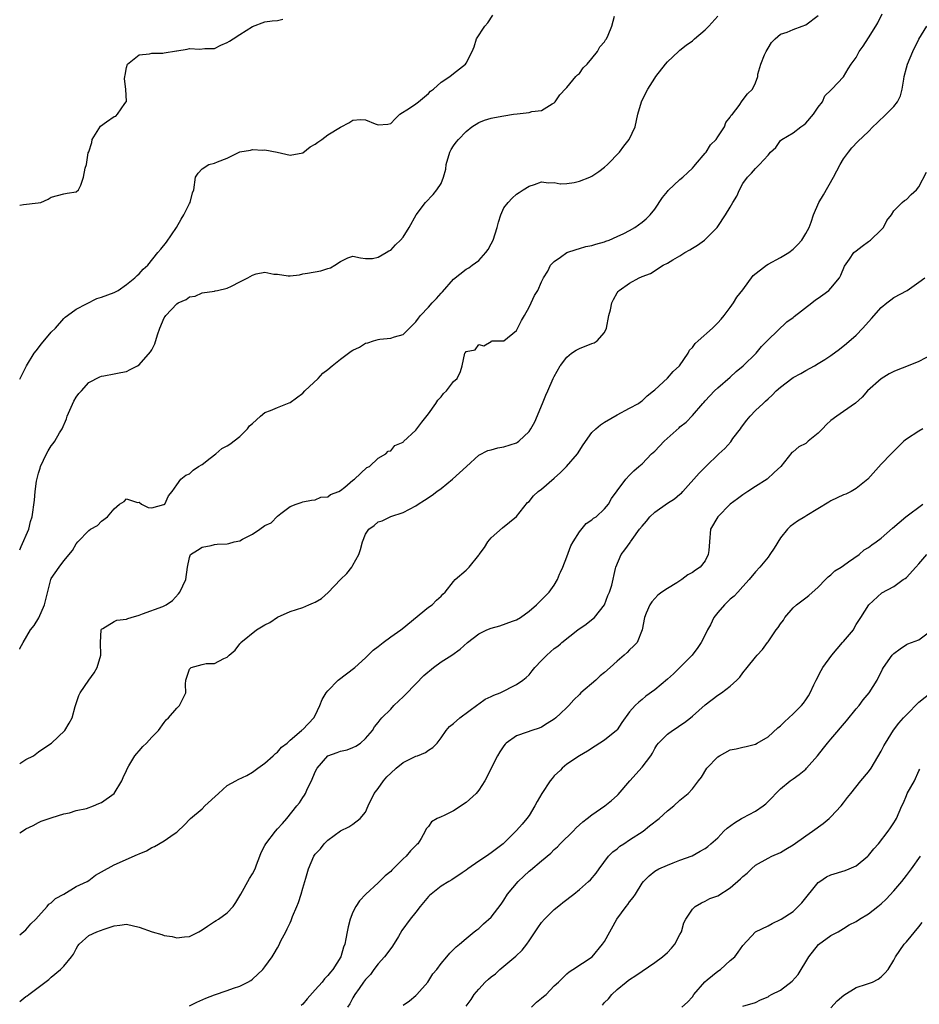
# Model space of a CAD drawing. Units: inches. Extents: x 2529000 to 2532000, y 1548000 to 1551000.
# Drawn here: x 2529000 to 2529143, y 1550257 to 1550414 of the extents above; entities that cross this region are included whole.
import ezdxf

# ---------------------------------------------------------------- set-up
doc = ezdxf.new("R2010")
doc.units = ezdxf.units.IN
doc.header["$MEASUREMENT"] = 0
doc.layers.add('LD25291548_2ft', color=135, linetype='Continuous')

msp = doc.modelspace()

# ---------------------------------------------------------------- linework, layer by layer
at = {"layer": 'LD25291548_2ft'}
for points, elevation in [([(2529000, 1550284.74), (2529000.43, 1550285), (2529001, 1550285.39), (2529002.13, 1550285.87), (2529003, 1550286.39), (2529003.44, 1550286.56), (2529004.69, 1550287), (2529005, 1550287.13), (2529005.17, 1550287.17), (2529007, 1550287.75), (2529007.91, 1550287.91), (2529009, 1550288.26), (2529010.62, 1550288.62), (2529011.74, 1550289), (2529012.59, 1550289.41), (2529013, 1550289.57), (2529015, 1550291), (2529016.26, 1550293), (2529016.48, 1550293.52), (2529017, 1550294.62), (2529017.14, 1550295), (2529017.38, 1550295.38), (2529018.31, 1550297), (2529018.63, 1550297.37), (2529019, 1550297.75), (2529019.56, 1550298.44), (2529020.14, 1550299), (2529021, 1550299.93), (2529022.05, 1550301), (2529023, 1550302.27), (2529023.3, 1550302.7), (2529023.66, 1550303), (2529025, 1550304.57), (2529025.43, 1550305), (2529025.95, 1550306.05), (2529026.43, 1550307), (2529026.35, 1550308.35), (2529026.4, 1550309), (2529027, 1550310.74), (2529027.25, 1550311), (2529029, 1550311.52), (2529029.66, 1550311.66), (2529031, 1550311.66), (2529032.44, 1550312.44), (2529033, 1550312.68), (2529033.29, 1550313), (2529034.24, 1550313.76), (2529035, 1550314.78), (2529035.11, 1550314.89), (2529035.17, 1550315), (2529037.67, 1550317), (2529039, 1550317.81), (2529039.8, 1550318.2), (2529041, 1550319.03), (2529043, 1550319.92), (2529045, 1550320.58), (2529045.98, 1550321), (2529046.71, 1550321.29), (2529047, 1550321.43), (2529047.98, 1550322.02), (2529049.07, 1550322.93), (2529051.01, 1550325), (2529052.01, 1550325.99), (2529052.8, 1550327), (2529053, 1550327.32), (2529053.92, 1550329), (2529054.21, 1550329.79), (2529054.5, 1550331), (2529055, 1550332.23), (2529055.53, 1550333), (2529056.37, 1550333.63), (2529057, 1550334.2), (2529057.64, 1550334.36), (2529059.02, 1550335.02), (2529061, 1550335.66), (2529063, 1550336.75), (2529063.35, 1550337), (2529064.39, 1550337.61), (2529065.58, 1550338.42), (2529066.32, 1550339), (2529067, 1550339.51), (2529068.82, 1550341), (2529071.05, 1550343), (2529073, 1550344.78), (2529074.47, 1550345.53), (2529075, 1550345.66), (2529076.05, 1550345.95), (2529077, 1550346.09), (2529079, 1550346.76), (2529079.16, 1550346.84), (2529079.39, 1550347), (2529081, 1550348.58), (2529081.28, 1550349), (2529081.9, 1550350.1), (2529083.14, 1550353), (2529083.67, 1550354.33), (2529084.01, 1550355), (2529084.85, 1550357), (2529085, 1550357.32), (2529085.96, 1550359), (2529085.98, 1550359.03), (2529087, 1550360.4), (2529087.75, 1550361), (2529088.5, 1550361.5), (2529089, 1550361.78), (2529091, 1550362.53), (2529091.33, 1550362.67), (2529091.85, 1550363), (2529093, 1550364.32), (2529093.32, 1550365), (2529093.7, 1550367), (2529093.93, 1550367.93), (2529094.15, 1550369), (2529094.43, 1550369.57), (2529095, 1550370.59), (2529095.17, 1550370.83), (2529095.33, 1550371), (2529097, 1550372.14), (2529098.49, 1550373), (2529098.86, 1550373.14), (2529099, 1550373.21), (2529100.3, 1550373.7), (2529102.32, 1550375), (2529103, 1550375.35), (2529103.88, 1550375.88), (2529105, 1550376.51), (2529105.79, 1550377), (2529106.58, 1550377.42), (2529107, 1550377.72), (2529107.79, 1550378.21), (2529108.9, 1550379), (2529110.89, 1550381), (2529111, 1550381.15), (2529112.24, 1550383), (2529113, 1550384.23), (2529113.43, 1550385), (2529114.04, 1550385.96), (2529114.48, 1550387), (2529115, 1550388.01), (2529115.73, 1550389), (2529116.37, 1550389.63), (2529117, 1550390.4), (2529117.63, 1550391), (2529119, 1550392.51), (2529119.39, 1550393), (2529120.26, 1550393.74), (2529121, 1550394.81), (2529121.19, 1550395), (2529123, 1550396.07), (2529124.21, 1550397), (2529124.7, 1550397.3), (2529125, 1550397.6), (2529126.25, 1550399), (2529127, 1550400.13), (2529127.67, 1550401), (2529128.05, 1550401.95), (2529129, 1550402.84), (2529129.07, 1550402.93), (2529129.16, 1550403), (2529131, 1550404.94), (2529131.77, 1550406.23), (2529132.21, 1550407), (2529133, 1550408.03), (2529133.52, 1550409), (2529134.14, 1550409.86), (2529135, 1550411.14), (2529136.17, 1550413), (2529136.45, 1550413.55), (2529137.16, 1550415)], 7496), ([(2529000, 1550356.89), (2529000.05, 1550357), (2529001, 1550358.78), (2529001.1, 1550359), (2529002.31, 1550361), (2529002.6, 1550361.4), (2529003.48, 1550362.52), (2529005, 1550364.34), (2529005.68, 1550365), (2529007, 1550366.5), (2529007.24, 1550366.76), (2529007.62, 1550367), (2529009, 1550368.03), (2529012.29, 1550369.71), (2529013, 1550369.91), (2529015, 1550370.64), (2529015.24, 1550370.76), (2529015.65, 1550371), (2529017, 1550371.91), (2529018.33, 1550373), (2529018.66, 1550373.34), (2529019, 1550373.65), (2529019.64, 1550374.36), (2529020.37, 1550375), (2529021.99, 1550377), (2529022.47, 1550377.53), (2529023.34, 1550378.66), (2529024.93, 1550381), (2529025.69, 1550382.31), (2529026.12, 1550383), (2529027, 1550384.82), (2529027.13, 1550385), (2529027.48, 1550386.52), (2529027.67, 1550387), (2529027.95, 1550389), (2529028.38, 1550389.62), (2529029, 1550390.32), (2529030.07, 1550391), (2529031, 1550391.25), (2529031.43, 1550391.43), (2529033, 1550392.03), (2529034.99, 1550393.01), (2529036.69, 1550393.31), (2529037, 1550393.38), (2529038.68, 1550393.32), (2529039, 1550393.34), (2529040.97, 1550393), (2529043, 1550392.52), (2529045, 1550392.88), (2529046.19, 1550393.81), (2529047, 1550394.25), (2529047.42, 1550394.58), (2529048.06, 1550395), (2529049, 1550395.72), (2529051, 1550396.96), (2529051.11, 1550397), (2529052.34, 1550397.66), (2529053, 1550398.08), (2529054.17, 1550398.17), (2529055, 1550398.12), (2529056.54, 1550397.46), (2529057, 1550397.3), (2529058.56, 1550397.44), (2529059, 1550397.53), (2529059.7, 1550398.3), (2529060.46, 1550399), (2529061.97, 1550399.97), (2529063, 1550400.69), (2529063.4, 1550401), (2529065, 1550402.3), (2529065.33, 1550402.67), (2529065.78, 1550403), (2529067, 1550404.09), (2529068.38, 1550405), (2529069, 1550405.47), (2529070.91, 1550407), (2529071, 1550407.13), (2529071.98, 1550409), (2529072.27, 1550409.73), (2529072.66, 1550411), (2529073.96, 1550413), (2529074.46, 1550413.54), (2529075.24, 1550414.76)], 7488), ([(2529000, 1550295.74), (2529001, 1550296.39), (2529002.19, 1550297), (2529003, 1550297.6), (2529003.82, 1550298.18), (2529005.06, 1550299), (2529007.17, 1550301), (2529007.85, 1550302.15), (2529008.33, 1550303), (2529008.8, 1550304.8), (2529009.42, 1550306.58), (2529009.61, 1550307), (2529010.98, 1550309), (2529011.83, 1550310.17), (2529012.34, 1550311), (2529012.9, 1550313), (2529012.84, 1550315), (2529012.94, 1550317), (2529013, 1550317.1), (2529013.21, 1550317.21), (2529015, 1550318.35), (2529015.47, 1550318.53), (2529017, 1550318.69), (2529017.19, 1550318.81), (2529017.71, 1550319), (2529019, 1550319.37), (2529019.55, 1550319.55), (2529022.74, 1550320.74), (2529023, 1550320.83), (2529023.3, 1550321), (2529024.31, 1550321.69), (2529025.27, 1550322.73), (2529025.47, 1550323), (2529026.44, 1550325), (2529026.69, 1550327), (2529027, 1550328.52), (2529027.16, 1550329), (2529028.3, 1550329.7), (2529029, 1550330.16), (2529030.43, 1550330.43), (2529031, 1550330.58), (2529031.38, 1550330.62), (2529033, 1550330.71), (2529033.24, 1550330.76), (2529034.12, 1550331), (2529035, 1550331.19), (2529035.45, 1550331.45), (2529037, 1550332.23), (2529038.2, 1550333), (2529039, 1550333.59), (2529039.97, 1550334.03), (2529041, 1550335.11), (2529041.53, 1550335.53), (2529043, 1550336.62), (2529043.95, 1550337), (2529044.76, 1550337.24), (2529045, 1550337.36), (2529046.39, 1550337.61), (2529047, 1550337.68), (2529047.91, 1550338.09), (2529049, 1550338.16), (2529049.44, 1550338.56), (2529050.73, 1550339), (2529051, 1550339.15), (2529051.71, 1550339.71), (2529053, 1550340.82), (2529053.23, 1550341), (2529055.18, 1550342.82), (2529055.63, 1550343), (2529057, 1550344.29), (2529058.21, 1550345), (2529058.57, 1550345.43), (2529059, 1550345.5), (2529059.68, 1550346.32), (2529061, 1550346.88), (2529061.05, 1550346.95), (2529063, 1550348.75), (2529063.95, 1550350.05), (2529065, 1550351.36), (2529066.18, 1550353), (2529066.48, 1550353.52), (2529067, 1550354.08), (2529067.42, 1550354.58), (2529067.89, 1550355), (2529069, 1550356.49), (2529069.57, 1550357), (2529070.09, 1550358.09), (2529070.36, 1550359), (2529070.77, 1550361), (2529070.89, 1550361.11), (2529071, 1550361.26), (2529072.44, 1550361.56), (2529073, 1550362.4), (2529073.83, 1550362.17), (2529075, 1550362.87), (2529075.05, 1550362.95), (2529077, 1550362.95), (2529077.01, 1550362.99), (2529079, 1550364.63), (2529079.79, 1550366.21), (2529080.3, 1550367), (2529081, 1550368.32), (2529081.34, 1550369), (2529081.84, 1550370.16), (2529082.4, 1550371), (2529083, 1550372.38), (2529083.32, 1550373), (2529083.97, 1550374.03), (2529084.4, 1550375), (2529085, 1550375.57), (2529085.98, 1550376.27), (2529087.02, 1550377), (2529088.49, 1550377.51), (2529089, 1550377.64), (2529090.04, 1550377.96), (2529091, 1550378.13), (2529091.63, 1550378.37), (2529093, 1550378.7), (2529093.2, 1550378.8), (2529093.76, 1550379), (2529095, 1550379.55), (2529096.06, 1550380.06), (2529097, 1550380.54), (2529097.82, 1550381), (2529099, 1550381.84), (2529099.63, 1550382.37), (2529100.27, 1550383), (2529101, 1550383.9), (2529102.22, 1550385.78), (2529103, 1550386.7), (2529103.13, 1550386.87), (2529105, 1550388.62), (2529105.44, 1550389), (2529106.24, 1550389.76), (2529107, 1550390.44), (2529107.27, 1550390.73), (2529107.47, 1550391), (2529109, 1550392.81), (2529109.15, 1550393), (2529109.87, 1550394.13), (2529110.73, 1550395), (2529111, 1550395.42), (2529112.09, 1550397), (2529112.3, 1550397.7), (2529113, 1550398.56), (2529113.16, 1550398.84), (2529113.33, 1550399), (2529114.39, 1550400.39), (2529114.88, 1550401.12), (2529115.72, 1550402.28), (2529116.54, 1550403), (2529117, 1550403.99), (2529117.36, 1550405), (2529117.4, 1550405.4), (2529117.87, 1550407), (2529118.44, 1550408.44), (2529118.71, 1550409), (2529119, 1550409.51), (2529119.58, 1550410.42), (2529120.16, 1550411), (2529121, 1550411.72), (2529122.07, 1550412.07), (2529123, 1550412.5), (2529124.41, 1550413), (2529125, 1550413.24), (2529127, 1550414.69)], 7494), ([(2529000, 1550313.96), (2529000.04, 1550314.04), (2529000.55, 1550315), (2529001.72, 1550317), (2529002.31, 1550317.69), (2529003.06, 1550318.94), (2529003.93, 1550321), (2529004.93, 1550325), (2529005, 1550325.16), (2529006.28, 1550327), (2529007, 1550327.97), (2529008.39, 1550329.61), (2529009, 1550330.69), (2529009.26, 1550331), (2529011, 1550332.8), (2529011.26, 1550333), (2529012.39, 1550333.61), (2529013, 1550334.32), (2529013.96, 1550335), (2529015, 1550336.28), (2529015.89, 1550337), (2529016.6, 1550337.4), (2529017, 1550337.87), (2529018.74, 1550337.26), (2529019, 1550337.3), (2529019.39, 1550337), (2529020.45, 1550336.45), (2529021, 1550336.43), (2529022.92, 1550336.92), (2529023, 1550336.95), (2529023.08, 1550337), (2529023.66, 1550338.34), (2529024.26, 1550339), (2529025, 1550340.06), (2529025.63, 1550341), (2529026.41, 1550341.59), (2529027, 1550341.83), (2529027.61, 1550342.39), (2529028.44, 1550343), (2529029, 1550343.33), (2529030.29, 1550344.29), (2529031.2, 1550345), (2529032.16, 1550345.84), (2529033, 1550346.27), (2529033.44, 1550346.56), (2529035, 1550347.78), (2529036.22, 1550349), (2529036.56, 1550349.44), (2529037, 1550349.85), (2529038.32, 1550351), (2529039, 1550351.58), (2529039.88, 1550351.88), (2529041, 1550352.38), (2529042.59, 1550353), (2529042.87, 1550353.13), (2529043, 1550353.17), (2529045, 1550354.65), (2529045.35, 1550355), (2529047.45, 1550357), (2529048.19, 1550357.81), (2529049, 1550358.41), (2529049.67, 1550359), (2529051, 1550360.08), (2529052.69, 1550361.31), (2529053, 1550361.49), (2529054.02, 1550361.98), (2529055, 1550362.58), (2529055.35, 1550362.65), (2529056.29, 1550363), (2529057, 1550363.2), (2529057.26, 1550363.26), (2529059, 1550363.38), (2529059.62, 1550363.62), (2529061, 1550363.97), (2529061.99, 1550365), (2529063, 1550365.97), (2529063.42, 1550366.58), (2529063.75, 1550367), (2529065, 1550368.34), (2529065.59, 1550369), (2529066.28, 1550369.72), (2529067, 1550370.53), (2529067.24, 1550370.76), (2529069, 1550372.77), (2529071, 1550374.36), (2529071.4, 1550374.6), (2529071.98, 1550375), (2529073, 1550375.77), (2529074.12, 1550377), (2529074.48, 1550377.52), (2529075, 1550378.4), (2529075.31, 1550379), (2529075.93, 1550381), (2529076.14, 1550381.86), (2529076.49, 1550383), (2529077, 1550384.15), (2529077.67, 1550385), (2529078.33, 1550385.67), (2529079, 1550386.3), (2529079.45, 1550386.55), (2529080.07, 1550387), (2529081, 1550387.58), (2529081.84, 1550387.84), (2529083, 1550388.25), (2529084.09, 1550388.09), (2529085, 1550388.13), (2529085.96, 1550387.96), (2529085.98, 1550387.96), (2529087, 1550388.01), (2529088.17, 1550388.17), (2529089, 1550388.36), (2529090.67, 1550389), (2529091, 1550389.16), (2529092.12, 1550389.88), (2529093, 1550390.59), (2529093.48, 1550391), (2529095.36, 1550393), (2529096.07, 1550393.93), (2529096.91, 1550395), (2529097.85, 1550397), (2529098.31, 1550399), (2529098.9, 1550401), (2529099.58, 1550402.42), (2529099.9, 1550403), (2529101, 1550404.75), (2529101.17, 1550405), (2529102.7, 1550407), (2529103, 1550407.36), (2529104.75, 1550409), (2529105, 1550409.18), (2529106, 1550410), (2529107, 1550410.7), (2529107.31, 1550411), (2529109, 1550412.42), (2529109.61, 1550413), (2529111, 1550414.61)], 7492), ([(2529000, 1550329.76), (2529000.26, 1550330.26), (2529001.46, 1550333), (2529001.74, 1550334.26), (2529001.96, 1550335), (2529002.34, 1550337.66), (2529002.44, 1550339), (2529002.67, 1550340.67), (2529003, 1550341.94), (2529003.27, 1550342.73), (2529003.32, 1550343), (2529004.27, 1550345), (2529004.52, 1550345.48), (2529005, 1550346.28), (2529005.34, 1550346.66), (2529005.57, 1550347), (2529006.35, 1550348.35), (2529006.76, 1550349), (2529007.44, 1550350.56), (2529007.56, 1550351), (2529008.61, 1550353.39), (2529009, 1550354.04), (2529009.42, 1550354.58), (2529009.82, 1550355), (2529011, 1550356.35), (2529012.76, 1550357.24), (2529013, 1550357.34), (2529013.39, 1550357.39), (2529015, 1550357.7), (2529016.06, 1550357.94), (2529017, 1550358.12), (2529017.59, 1550358.41), (2529018.73, 1550359), (2529019, 1550359.16), (2529020.79, 1550361.21), (2529021, 1550361.55), (2529021.49, 1550362.51), (2529021.93, 1550363.93), (2529022.31, 1550365), (2529023, 1550366.61), (2529023.13, 1550366.87), (2529023.23, 1550367), (2529025, 1550368.88), (2529025.2, 1550369), (2529026.47, 1550369.53), (2529027, 1550369.96), (2529027.92, 1550370.08), (2529029, 1550370.59), (2529031, 1550370.86), (2529031.09, 1550370.91), (2529031.44, 1550371), (2529033, 1550371.37), (2529033.68, 1550371.68), (2529035, 1550372.34), (2529036.26, 1550373), (2529037, 1550373.44), (2529037.61, 1550373.61), (2529039, 1550373.91), (2529040.4, 1550373.6), (2529041, 1550373.55), (2529042.71, 1550373.29), (2529043, 1550373.29), (2529044.51, 1550373.49), (2529045, 1550373.61), (2529045.76, 1550373.76), (2529047.87, 1550374.13), (2529049, 1550374.5), (2529049.4, 1550374.6), (2529050.09, 1550375), (2529051, 1550375.61), (2529052.19, 1550376.19), (2529053, 1550376.46), (2529054.18, 1550376.18), (2529055, 1550376.08), (2529056.09, 1550376.09), (2529057, 1550376.27), (2529058.27, 1550377), (2529058.72, 1550377.28), (2529059, 1550377.41), (2529059.76, 1550378.24), (2529060.56, 1550379), (2529061, 1550379.47), (2529061.95, 1550381), (2529063.07, 1550383), (2529064.51, 1550385), (2529065.74, 1550386.26), (2529066.36, 1550387), (2529067, 1550388.01), (2529067.4, 1550389), (2529067.74, 1550390.26), (2529067.81, 1550391), (2529068.42, 1550393), (2529068.62, 1550393.38), (2529069, 1550393.99), (2529069.42, 1550394.58), (2529069.78, 1550395), (2529071, 1550396.29), (2529071.91, 1550397), (2529073, 1550397.71), (2529073.94, 1550398.05), (2529075, 1550398.38), (2529075.5, 1550398.5), (2529077, 1550398.75), (2529078.54, 1550399), (2529079.1, 1550399.1), (2529081, 1550399.29), (2529081.42, 1550399.42), (2529083, 1550399.61), (2529084.65, 1550400.65), (2529085, 1550400.83), (2529085.15, 1550401), (2529085.9, 1550402.1), (2529085.98, 1550402.18), (2529086.74, 1550403), (2529087, 1550403.26), (2529088.46, 1550405), (2529088.72, 1550405.28), (2529089, 1550405.51), (2529089.63, 1550406.37), (2529090.25, 1550407), (2529091, 1550407.87), (2529091.9, 1550409), (2529092.26, 1550409.74), (2529093, 1550410.51), (2529093.18, 1550410.82), (2529093.31, 1550411), (2529093.59, 1550411.59), (2529094.15, 1550413), (2529094.61, 1550414.61)], 7490), ([(2529000, 1550384.57), (2529000.63, 1550384.63), (2529002.92, 1550384.92), (2529003.36, 1550385), (2529004.52, 1550385.48), (2529005, 1550385.82), (2529007, 1550386.36), (2529007.53, 1550386.47), (2529009, 1550386.67), (2529009.35, 1550387), (2529009.74, 1550387.74), (2529010.16, 1550389), (2529010.42, 1550390.42), (2529010.6, 1550391), (2529010.87, 1550392.88), (2529010.97, 1550393.03), (2529011.46, 1550394.54), (2529011.52, 1550395), (2529012.87, 1550397.13), (2529013.8, 1550397.8), (2529015, 1550398.63), (2529015.27, 1550398.73), (2529015.57, 1550399), (2529016.74, 1550400.74), (2529016.94, 1550401), (2529016.96, 1550401.04), (2529016.9, 1550403), (2529016.66, 1550404.66), (2529016.71, 1550405), (2529016.78, 1550405.22), (2529017, 1550406.47), (2529017.13, 1550407), (2529019, 1550408.46), (2529020.62, 1550408.62), (2529021, 1550408.72), (2529022.74, 1550408.74), (2529023, 1550408.76), (2529024.91, 1550409.09), (2529025, 1550409.12), (2529026.63, 1550409.38), (2529027, 1550409.49), (2529028.63, 1550409.37), (2529029.45, 1550409.45), (2529031, 1550409.46), (2529031.98, 1550410.02), (2529033, 1550410.4), (2529033.35, 1550410.65), (2529033.95, 1550411), (2529035, 1550411.71), (2529037, 1550412.95), (2529039, 1550413.68), (2529040.13, 1550413.87), (2529041, 1550413.94), (2529041.85, 1550414.15)], 7486), ([(2529000, 1550268.53), (2529001, 1550269.3), (2529001.75, 1550270.25), (2529002.57, 1550271), (2529003, 1550271.47), (2529004.36, 1550273), (2529004.62, 1550273.38), (2529005, 1550273.61), (2529005.69, 1550274.31), (2529007, 1550275), (2529009, 1550276.18), (2529010.74, 1550277), (2529011, 1550277.16), (2529012.03, 1550277.97), (2529013, 1550278.5), (2529015, 1550279.62), (2529018.74, 1550281.26), (2529019, 1550281.41), (2529020.14, 1550281.86), (2529021, 1550282.39), (2529021.46, 1550282.54), (2529023, 1550283.43), (2529024.56, 1550284.56), (2529025, 1550284.85), (2529025.17, 1550285), (2529026.12, 1550285.88), (2529027.14, 1550287), (2529029, 1550288.53), (2529029.46, 1550289), (2529031.59, 1550291), (2529033, 1550292.26), (2529034.39, 1550293), (2529034.76, 1550293.23), (2529036.14, 1550293.86), (2529037, 1550294.36), (2529037.87, 1550295), (2529039, 1550295.8), (2529040.29, 1550297), (2529040.68, 1550297.32), (2529041, 1550297.55), (2529041.65, 1550298.35), (2529042.51, 1550299), (2529043, 1550299.45), (2529044.81, 1550301), (2529044.9, 1550301.1), (2529045, 1550301.16), (2529046.76, 1550303), (2529047, 1550303.37), (2529047.73, 1550305), (2529048.08, 1550305.92), (2529048.76, 1550307), (2529049, 1550307.29), (2529050.67, 1550309), (2529051.98, 1550310.02), (2529053.29, 1550311), (2529055, 1550312.56), (2529055.43, 1550313), (2529056.23, 1550313.77), (2529057, 1550314.35), (2529057.79, 1550315), (2529059, 1550315.91), (2529060.62, 1550317), (2529060.82, 1550317.18), (2529065, 1550320.61), (2529065.6, 1550321), (2529066.27, 1550321.73), (2529067, 1550322.37), (2529067.3, 1550322.7), (2529067.67, 1550323), (2529069, 1550324.72), (2529069.27, 1550325), (2529071, 1550326.52), (2529071.5, 1550327), (2529073, 1550328.9), (2529073.06, 1550329), (2529073.91, 1550330.09), (2529074.43, 1550331), (2529075, 1550331.65), (2529076.76, 1550333.24), (2529079, 1550335.02), (2529080.76, 1550337.24), (2529081, 1550337.44), (2529081.7, 1550338.3), (2529082.47, 1550339), (2529083, 1550339.39), (2529085, 1550341.12), (2529085.98, 1550342.06), (2529086.97, 1550343), (2529088.69, 1550345), (2529089.58, 1550346.42), (2529091, 1550348.38), (2529091.64, 1550349), (2529092.38, 1550349.62), (2529093, 1550350.02), (2529095, 1550351.21), (2529097, 1550352.24), (2529098.38, 1550353), (2529098.73, 1550353.27), (2529099, 1550353.42), (2529099.77, 1550354.23), (2529100.78, 1550355), (2529101, 1550355.19), (2529103, 1550357.05), (2529103.92, 1550358.08), (2529104.91, 1550359), (2529106.29, 1550361), (2529106.53, 1550361.47), (2529107, 1550361.93), (2529107.43, 1550362.57), (2529107.89, 1550363), (2529110.16, 1550365), (2529111, 1550365.82), (2529111.55, 1550366.44), (2529112.01, 1550367), (2529113, 1550368.28), (2529113.49, 1550369), (2529114.06, 1550369.94), (2529115, 1550371.06), (2529116.64, 1550373.36), (2529118.75, 1550375), (2529119, 1550375.17), (2529121, 1550376.22), (2529122.31, 1550377), (2529123, 1550377.55), (2529123.73, 1550378.27), (2529124.38, 1550379), (2529125, 1550380.02), (2529125.52, 1550381), (2529125.84, 1550381.84), (2529126.23, 1550383), (2529127.07, 1550385), (2529127.81, 1550386.19), (2529129.41, 1550389), (2529130.48, 1550391), (2529131, 1550391.9), (2529131.78, 1550393), (2529132.33, 1550393.67), (2529133.31, 1550394.69), (2529135, 1550396.27), (2529135.69, 1550397), (2529136.34, 1550397.66), (2529137.8, 1550399), (2529139, 1550400.25), (2529139.6, 1550401), (2529140.06, 1550401.94), (2529140.34, 1550403), (2529140.59, 1550404.59), (2529140.67, 1550405), (2529141, 1550406.41), (2529141.16, 1550407), (2529142.02, 1550409), (2529143, 1550410.95), (2529144.28, 1550413)], 7498), ([(2529000, 1550257.92), (2529001, 1550258.72), (2529001.19, 1550258.81), (2529001.43, 1550259), (2529004.62, 1550261.38), (2529005, 1550261.77), (2529006.47, 1550263), (2529007, 1550263.53), (2529008.25, 1550265), (2529008.56, 1550265.44), (2529009, 1550266.3), (2529009.26, 1550266.74), (2529009.48, 1550267), (2529011, 1550268.38), (2529012.29, 1550269), (2529012.83, 1550269.17), (2529013.41, 1550269.41), (2529015, 1550269.96), (2529015.94, 1550270.06), (2529017, 1550270.19), (2529019, 1550269.74), (2529021.08, 1550269), (2529022.58, 1550268.58), (2529023, 1550268.42), (2529024.24, 1550268.24), (2529025, 1550268.04), (2529026.21, 1550268.21), (2529027, 1550268.25), (2529028.48, 1550269), (2529029, 1550269.31), (2529029.87, 1550269.87), (2529031, 1550270.64), (2529031.22, 1550270.78), (2529031.62, 1550271), (2529033, 1550271.99), (2529033.93, 1550273), (2529034.37, 1550273.63), (2529035, 1550274.71), (2529035.15, 1550275), (2529036.53, 1550277.47), (2529037, 1550278.19), (2529037.42, 1550279), (2529037.65, 1550279.65), (2529038.18, 1550281), (2529038.42, 1550281.58), (2529039, 1550282.7), (2529039.13, 1550283), (2529040.68, 1550285), (2529041, 1550285.34), (2529041.77, 1550286.23), (2529042.47, 1550287), (2529044.08, 1550289), (2529044.48, 1550289.52), (2529045, 1550290.33), (2529045.28, 1550290.72), (2529045.43, 1550291), (2529045.77, 1550291.77), (2529046.39, 1550293), (2529047, 1550294.43), (2529047.28, 1550295), (2529048.98, 1550297), (2529050.51, 1550297.49), (2529051, 1550297.74), (2529052.08, 1550297.92), (2529053, 1550298.29), (2529053.47, 1550298.53), (2529054.2, 1550299), (2529055, 1550299.71), (2529056.1, 1550301), (2529056.44, 1550301.56), (2529057, 1550302.26), (2529057.3, 1550302.7), (2529057.58, 1550303), (2529059, 1550304.42), (2529059.52, 1550305), (2529060.27, 1550305.73), (2529061, 1550306.37), (2529061.3, 1550306.7), (2529063, 1550308.41), (2529064.26, 1550309.74), (2529065.79, 1550311), (2529067, 1550311.91), (2529068.72, 1550313), (2529070.05, 1550313.95), (2529071.22, 1550315), (2529073, 1550316.35), (2529074.31, 1550317), (2529075, 1550317.3), (2529076.37, 1550317.63), (2529078.39, 1550318.39), (2529079, 1550318.59), (2529079.66, 1550319), (2529081, 1550319.97), (2529082.18, 1550321), (2529082.59, 1550321.41), (2529083, 1550321.78), (2529083.59, 1550322.41), (2529084.18, 1550323), (2529085, 1550324.09), (2529085.52, 1550325), (2529085.84, 1550325.84), (2529085.98, 1550326.16), (2529086.35, 1550327), (2529087, 1550328.64), (2529087.65, 1550330.35), (2529088, 1550331), (2529089, 1550332.62), (2529090.09, 1550333.91), (2529091, 1550334.52), (2529091.25, 1550334.75), (2529091.66, 1550335), (2529093, 1550336.24), (2529093.66, 1550337), (2529094.12, 1550337.88), (2529095, 1550339.1), (2529096.4, 1550341), (2529097, 1550341.59), (2529097.68, 1550342.32), (2529098.46, 1550343), (2529099, 1550343.41), (2529100.48, 1550345), (2529101, 1550345.45), (2529102.49, 1550347), (2529104.85, 1550349.15), (2529105, 1550349.3), (2529105.96, 1550350.04), (2529107, 1550351.08), (2529108.65, 1550353), (2529108.82, 1550353.18), (2529109, 1550353.41), (2529110.48, 1550355), (2529111, 1550355.49), (2529113, 1550357.2), (2529113.92, 1550358.08), (2529115.05, 1550359), (2529117.1, 1550361), (2529117.95, 1550362.05), (2529118.88, 1550363), (2529119, 1550363.15), (2529121.99, 1550366.01), (2529123, 1550366.68), (2529123.17, 1550366.83), (2529125.96, 1550369), (2529126.53, 1550369.47), (2529127, 1550369.76), (2529127.7, 1550370.3), (2529128.66, 1550371), (2529129, 1550371.35), (2529130.36, 1550373), (2529130.57, 1550373.43), (2529131.16, 1550374.84), (2529131.95, 1550375.95), (2529132.63, 1550377), (2529133, 1550377.31), (2529133.95, 1550378.05), (2529135, 1550378.76), (2529135.12, 1550378.88), (2529135.29, 1550379), (2529137, 1550380.64), (2529137.34, 1550381), (2529137.87, 1550382.13), (2529138.63, 1550383), (2529139, 1550383.63), (2529140.32, 1550385), (2529140.7, 1550385.3), (2529141, 1550385.44), (2529141.78, 1550386.22), (2529142.61, 1550387), (2529143, 1550387.44), (2529144.22, 1550389.78)], 7500), ([(2529027, 1550257.23), (2529028.18, 1550257.82), (2529029.59, 1550258.41), (2529031, 1550258.97), (2529033, 1550259.64), (2529034.01, 1550260.01), (2529035, 1550260.33), (2529036.29, 1550261), (2529036.74, 1550261.26), (2529037, 1550261.45), (2529038.66, 1550263), (2529039, 1550263.42), (2529040.13, 1550265), (2529040.48, 1550265.52), (2529041, 1550266.46), (2529041.2, 1550266.8), (2529041.54, 1550267.54), (2529042.31, 1550269), (2529042.56, 1550269.44), (2529043, 1550270.43), (2529043.19, 1550270.81), (2529043.4, 1550271.4), (2529044.08, 1550273), (2529044.33, 1550273.67), (2529044.76, 1550275), (2529045, 1550275.94), (2529045.33, 1550277), (2529045.5, 1550277.5), (2529045.93, 1550279), (2529046.77, 1550281), (2529047, 1550281.32), (2529047.81, 1550282.19), (2529048.4, 1550283), (2529049, 1550283.57), (2529051, 1550285.05), (2529052.32, 1550285.68), (2529053, 1550286.1), (2529054.13, 1550287), (2529055, 1550288.02), (2529055.42, 1550289), (2529056.38, 1550291), (2529057, 1550291.8), (2529057.85, 1550293), (2529058.39, 1550293.61), (2529059, 1550294.23), (2529059.85, 1550295), (2529061, 1550295.94), (2529063, 1550296.91), (2529063.26, 1550297), (2529064.51, 1550297.49), (2529065, 1550297.86), (2529065.71, 1550298.29), (2529066.41, 1550299), (2529067, 1550299.85), (2529067.84, 1550301), (2529068.36, 1550301.64), (2529069, 1550302.11), (2529069.97, 1550303), (2529072.84, 1550305.16), (2529073, 1550305.23), (2529074.02, 1550305.98), (2529075, 1550306.39), (2529075.39, 1550306.61), (2529076.39, 1550307), (2529079, 1550308.3), (2529080.02, 1550309), (2529080.55, 1550309.45), (2529081, 1550309.88), (2529081.51, 1550310.49), (2529081.92, 1550311), (2529083, 1550312.13), (2529083.85, 1550313), (2529085, 1550314.02), (2529085.56, 1550314.44), (2529085.98, 1550314.79), (2529086.23, 1550315), (2529088.78, 1550317), (2529090.07, 1550317.93), (2529091.2, 1550318.8), (2529091.4, 1550319), (2529093, 1550321), (2529093.55, 1550322.45), (2529093.78, 1550323), (2529094.14, 1550324.14), (2529094.75, 1550326.75), (2529094.79, 1550327), (2529095.64, 1550329), (2529096.24, 1550329.76), (2529097.08, 1550330.92), (2529097.11, 1550331), (2529097.39, 1550331.39), (2529098.59, 1550333), (2529099, 1550333.52), (2529099.68, 1550334.32), (2529100.22, 1550335), (2529101, 1550335.74), (2529103, 1550337.16), (2529104.14, 1550337.86), (2529105, 1550338.6), (2529105.23, 1550338.77), (2529105.48, 1550339), (2529108.07, 1550341.93), (2529109.11, 1550343), (2529111.19, 1550345), (2529112.13, 1550345.87), (2529113.07, 1550346.93), (2529113.43, 1550347.43), (2529114.6, 1550349), (2529114.76, 1550349.24), (2529115.62, 1550350.38), (2529116.16, 1550351), (2529117, 1550351.89), (2529118.23, 1550353), (2529118.62, 1550353.38), (2529119, 1550353.77), (2529119.68, 1550354.32), (2529120.31, 1550355), (2529121, 1550355.63), (2529122.79, 1550357), (2529123, 1550357.15), (2529124.21, 1550357.79), (2529125, 1550358.28), (2529126.38, 1550359), (2529127, 1550359.36), (2529128.03, 1550360.03), (2529129, 1550360.63), (2529130.35, 1550361.65), (2529131.47, 1550362.53), (2529133, 1550363.86), (2529134.1, 1550365), (2529135.48, 1550366.52), (2529137, 1550368.26), (2529137.92, 1550369), (2529138.53, 1550369.47), (2529139, 1550369.86), (2529141.12, 1550371), (2529143, 1550372.28), (2529143.96, 1550373)], 7502), ([(2529145, 1550360.73), (2529143, 1550359.67), (2529141, 1550358.9), (2529139.65, 1550358.35), (2529139, 1550358.11), (2529138.28, 1550357.72), (2529137, 1550356.91), (2529134.84, 1550355), (2529133.96, 1550354.04), (2529132.92, 1550353.08), (2529131, 1550351.76), (2529129.92, 1550351), (2529129, 1550350.28), (2529128.32, 1550349.68), (2529127.65, 1550349), (2529127, 1550348.29), (2529125.37, 1550347), (2529125, 1550346.67), (2529123.88, 1550346.12), (2529123, 1550345.32), (2529122.78, 1550345.22), (2529121.03, 1550343), (2529119.97, 1550342.03), (2529118.87, 1550341), (2529117, 1550339.82), (2529115.77, 1550339), (2529115.3, 1550338.7), (2529115, 1550338.5), (2529114.14, 1550337.86), (2529113, 1550336.98), (2529111, 1550335.01), (2529109.88, 1550333), (2529109.7, 1550331), (2529109.61, 1550329.62), (2529109.51, 1550329), (2529109, 1550327.98), (2529108.23, 1550327), (2529107.49, 1550326.51), (2529107, 1550326.12), (2529106.24, 1550325.76), (2529105.29, 1550325), (2529105, 1550324.83), (2529104.5, 1550324.5), (2529103, 1550323.61), (2529102.12, 1550323), (2529101.47, 1550322.53), (2529100.53, 1550321.47), (2529100.2, 1550321), (2529099.64, 1550319.64), (2529099.36, 1550319), (2529098.99, 1550317.01), (2529098.17, 1550315), (2529097.61, 1550314.39), (2529097, 1550313.82), (2529096.6, 1550313.4), (2529096.14, 1550313), (2529095, 1550312.05), (2529093.89, 1550311), (2529093, 1550310.24), (2529092.31, 1550309.69), (2529091.61, 1550309), (2529089.25, 1550307), (2529089, 1550306.74), (2529088.11, 1550305.89), (2529087.34, 1550305), (2529087, 1550304.66), (2529085.98, 1550303.69), (2529085.26, 1550303), (2529085, 1550302.8), (2529083.89, 1550302.11), (2529083, 1550301.52), (2529082.62, 1550301.38), (2529081.45, 1550301), (2529080.72, 1550300.72), (2529079, 1550300.17), (2529077.38, 1550299), (2529077.18, 1550298.82), (2529077, 1550298.59), (2529076.37, 1550297.63), (2529075.99, 1550297), (2529074.97, 1550295), (2529074.33, 1550293.67), (2529073.96, 1550293), (2529073, 1550291.53), (2529072.59, 1550291), (2529071, 1550289.56), (2529069, 1550288.25), (2529067.49, 1550287.49), (2529067, 1550287.29), (2529066.41, 1550287), (2529065.51, 1550286.49), (2529065, 1550285.75), (2529064.65, 1550285.35), (2529064.5, 1550285), (2529063.82, 1550283.82), (2529063.29, 1550283), (2529063.13, 1550282.87), (2529062.16, 1550281.84), (2529061.48, 1550281), (2529061, 1550280.58), (2529059.4, 1550279), (2529059.19, 1550278.81), (2529059, 1550278.6), (2529058.13, 1550277.87), (2529057, 1550276.77), (2529055.02, 1550274.98), (2529054.06, 1550273.94), (2529053.45, 1550273), (2529053, 1550272.1), (2529052.54, 1550271), (2529052.22, 1550269.78), (2529052.06, 1550269), (2529051.89, 1550267.89), (2529051.7, 1550267), (2529051.48, 1550266.52), (2529051.08, 1550265), (2529049.8, 1550263), (2529049.41, 1550262.59), (2529049, 1550262.02), (2529048.47, 1550261.53), (2529048.08, 1550261), (2529047, 1550259.77), (2529045.69, 1550258.31), (2529045, 1550257.5), (2529044.75, 1550257.25)], 7504), ([(2529143.61, 1550349), (2529143, 1550348.63), (2529141, 1550347.34), (2529140.62, 1550347), (2529139, 1550345.41), (2529138.61, 1550345), (2529137, 1550343.38), (2529134.86, 1550341), (2529133, 1550339.47), (2529132.2, 1550339), (2529131.4, 1550338.6), (2529131, 1550338.46), (2529130.02, 1550337.98), (2529129, 1550337.52), (2529128.66, 1550337.34), (2529125.19, 1550335.19), (2529124.84, 1550335), (2529123.69, 1550334.31), (2529122.55, 1550333.45), (2529122.12, 1550333), (2529121, 1550331.64), (2529119.99, 1550330.01), (2529119.31, 1550329), (2529119, 1550328.57), (2529117.7, 1550327), (2529117, 1550326.22), (2529116.03, 1550325), (2529115, 1550323.91), (2529114.22, 1550323), (2529113.61, 1550322.39), (2529113, 1550321.91), (2529112.06, 1550321), (2529111, 1550319.76), (2529110.39, 1550319), (2529109.83, 1550317.83), (2529109.39, 1550317), (2529109, 1550316.2), (2529108.39, 1550315), (2529107.82, 1550314.18), (2529106.93, 1550313), (2529105, 1550311.04), (2529103.97, 1550310.03), (2529103, 1550309.15), (2529101, 1550307.49), (2529099.56, 1550306.44), (2529099, 1550305.95), (2529098.47, 1550305.53), (2529097.9, 1550305), (2529097, 1550303.95), (2529095.75, 1550302.25), (2529095, 1550301.12), (2529094.89, 1550301), (2529093, 1550299.48), (2529091.49, 1550298.51), (2529090.3, 1550297.7), (2529089.04, 1550297), (2529087, 1550295.63), (2529086.27, 1550295), (2529085.98, 1550294.72), (2529085, 1550293.78), (2529084.65, 1550293.35), (2529084.38, 1550293), (2529083.01, 1550291), (2529082.29, 1550289.71), (2529081.92, 1550289), (2529081, 1550287.49), (2529080.67, 1550287), (2529079.88, 1550286.12), (2529079, 1550285.1), (2529077, 1550283.11), (2529076.88, 1550283), (2529075, 1550281.53), (2529074.21, 1550281), (2529073, 1550280.22), (2529071.29, 1550279), (2529071, 1550278.77), (2529070.35, 1550278.35), (2529068.74, 1550277.26), (2529068.25, 1550277), (2529067, 1550276.26), (2529065.41, 1550275), (2529065.21, 1550274.79), (2529065, 1550274.58), (2529063.7, 1550273), (2529063, 1550272.12), (2529062.12, 1550271), (2529060.79, 1550269.21), (2529060.22, 1550268.22), (2529059.3, 1550266.7), (2529059, 1550266.35), (2529057.99, 1550265), (2529057, 1550263.88), (2529056.3, 1550263), (2529055.78, 1550262.22), (2529055, 1550261.39), (2529054.69, 1550261), (2529053.97, 1550259.97), (2529053.32, 1550259), (2529053, 1550258.48), (2529052.48, 1550257.52), (2529052.15, 1550257)], 7506), ([(2529061, 1550257.33), (2529062, 1550258), (2529063, 1550258.85), (2529063.15, 1550259), (2529064.93, 1550261), (2529065.72, 1550262.28), (2529066.31, 1550263), (2529067, 1550263.94), (2529067.92, 1550265), (2529068.41, 1550265.59), (2529069, 1550266.17), (2529069.4, 1550266.6), (2529069.94, 1550267), (2529071, 1550267.94), (2529072.29, 1550269), (2529072.69, 1550269.31), (2529073, 1550269.52), (2529073.76, 1550270.24), (2529075, 1550271.3), (2529076.59, 1550273.41), (2529077, 1550274.04), (2529077.59, 1550275), (2529079.25, 1550277), (2529080.18, 1550277.82), (2529081, 1550278.62), (2529081.22, 1550278.78), (2529083, 1550280.3), (2529084.48, 1550281.52), (2529085, 1550282.06), (2529085.5, 1550282.5), (2529085.96, 1550283), (2529085.98, 1550283.02), (2529088, 1550285), (2529088.49, 1550285.51), (2529089.53, 1550286.47), (2529090.25, 1550287), (2529091, 1550287.58), (2529093.07, 1550289), (2529094.11, 1550289.89), (2529095, 1550290.68), (2529095.16, 1550290.84), (2529097.04, 1550293), (2529099, 1550295.16), (2529100.35, 1550297), (2529100.61, 1550297.39), (2529101, 1550298.13), (2529101.34, 1550298.66), (2529101.6, 1550299), (2529103, 1550300.42), (2529103.79, 1550301), (2529104.54, 1550301.46), (2529105, 1550301.79), (2529105.73, 1550302.27), (2529106.66, 1550303), (2529107, 1550303.29), (2529109, 1550305.06), (2529111, 1550306.62), (2529111.61, 1550307), (2529113, 1550308.08), (2529114.04, 1550309), (2529114.51, 1550309.49), (2529115, 1550310.2), (2529115.67, 1550311), (2529117, 1550312.67), (2529117.28, 1550313), (2529118.12, 1550313.88), (2529118.91, 1550315), (2529119, 1550315.11), (2529120.32, 1550317), (2529120.63, 1550317.37), (2529121, 1550317.97), (2529121.44, 1550318.56), (2529121.69, 1550319), (2529123, 1550320.49), (2529123.53, 1550321), (2529125, 1550322.09), (2529125.51, 1550322.49), (2529127, 1550323.81), (2529128.15, 1550325), (2529128.55, 1550325.45), (2529129, 1550325.77), (2529129.63, 1550326.37), (2529130.65, 1550327), (2529131, 1550327.26), (2529131.81, 1550327.81), (2529133.49, 1550329), (2529134.29, 1550329.71), (2529135, 1550330.12), (2529135.49, 1550330.51), (2529136.2, 1550331), (2529137, 1550331.61), (2529138.8, 1550333.2), (2529140.92, 1550335), (2529143.6, 1550337)], 7508), ([(2529071, 1550257.14), (2529071.77, 1550258.23), (2529072.26, 1550259), (2529073, 1550259.89), (2529074.03, 1550261), (2529074.57, 1550261.43), (2529075, 1550261.83), (2529075.68, 1550262.32), (2529076.37, 1550263), (2529077, 1550263.5), (2529078.91, 1550265.09), (2529079.93, 1550266.07), (2529080.63, 1550267), (2529081, 1550267.54), (2529082.37, 1550269.63), (2529083, 1550270.49), (2529083.44, 1550271), (2529085, 1550272.55), (2529085.98, 1550273.34), (2529086.36, 1550273.64), (2529087, 1550274.13), (2529087.51, 1550274.49), (2529088.12, 1550275), (2529089, 1550275.69), (2529090.48, 1550277), (2529090.75, 1550277.25), (2529091.68, 1550278.32), (2529092.14, 1550279), (2529093.66, 1550281), (2529094.3, 1550281.7), (2529095, 1550282.21), (2529095.41, 1550282.59), (2529096.07, 1550283), (2529097, 1550283.64), (2529099.15, 1550285), (2529100.17, 1550285.83), (2529101.7, 1550287), (2529103, 1550288.23), (2529104.05, 1550289), (2529105, 1550289.9), (2529106.32, 1550291), (2529107, 1550291.72), (2529107.93, 1550293), (2529108.4, 1550293.6), (2529109.27, 1550295), (2529111, 1550296.83), (2529111.26, 1550297), (2529113, 1550297.91), (2529113.91, 1550298.09), (2529115, 1550298.37), (2529115.53, 1550298.47), (2529117, 1550298.85), (2529117.28, 1550299), (2529119, 1550299.98), (2529120.58, 1550301.42), (2529121, 1550301.75), (2529121.62, 1550302.38), (2529122.33, 1550303), (2529123, 1550303.63), (2529124.35, 1550305), (2529124.64, 1550305.36), (2529125, 1550305.87), (2529125.46, 1550306.54), (2529125.71, 1550307), (2529126.29, 1550308.29), (2529126.64, 1550309), (2529127.47, 1550310.53), (2529127.7, 1550311), (2529129.14, 1550313), (2529130.87, 1550315), (2529131, 1550315.17), (2529132.57, 1550317), (2529132.7, 1550317.3), (2529133, 1550317.84), (2529133.78, 1550319), (2529135.02, 1550321), (2529137.11, 1550322.89), (2529139, 1550323.93), (2529140.5, 1550325), (2529140.82, 1550325.18), (2529141, 1550325.35), (2529142.49, 1550327), (2529143, 1550327.5), (2529144.27, 1550329)], 7510), ([(2529081.38, 1550257), (2529082.21, 1550257.79), (2529083, 1550258.44), (2529083.32, 1550258.68), (2529083.73, 1550259), (2529085, 1550260.37), (2529085.67, 1550261), (2529085.98, 1550261.31), (2529087, 1550262.32), (2529087.36, 1550262.64), (2529087.98, 1550263), (2529091.02, 1550265), (2529092.69, 1550267), (2529093, 1550267.45), (2529094.98, 1550271), (2529096.43, 1550273), (2529096.69, 1550273.31), (2529097, 1550273.77), (2529097.55, 1550274.45), (2529097.92, 1550275), (2529099, 1550276.74), (2529099.22, 1550277), (2529100.09, 1550277.91), (2529101, 1550278.62), (2529101.63, 1550279), (2529103, 1550279.61), (2529103.94, 1550279.94), (2529105, 1550280.37), (2529106.95, 1550281.05), (2529108.21, 1550281.79), (2529109, 1550282.23), (2529109.43, 1550282.57), (2529109.9, 1550283), (2529111, 1550283.95), (2529111.99, 1550285), (2529112.51, 1550285.49), (2529113.66, 1550286.34), (2529114.79, 1550287), (2529115, 1550287.14), (2529117, 1550288.2), (2529118.25, 1550289), (2529118.66, 1550289.34), (2529119.67, 1550290.33), (2529120.25, 1550291), (2529121, 1550291.71), (2529122.55, 1550293), (2529123, 1550293.34), (2529123.98, 1550294.02), (2529125, 1550294.88), (2529125.12, 1550295), (2529126.88, 1550297), (2529127.8, 1550298.2), (2529128.45, 1550299), (2529129, 1550299.62), (2529131.46, 1550302.54), (2529133, 1550304.43), (2529133.49, 1550305), (2529134.13, 1550305.87), (2529135.1, 1550307), (2529136.36, 1550309), (2529137.22, 1550310.78), (2529137.36, 1550311), (2529138.74, 1550313), (2529139, 1550313.27), (2529140.02, 1550313.98), (2529141, 1550314.7), (2529141.21, 1550314.79), (2529141.84, 1550315), (2529143, 1550315.42), (2529144.68, 1550316.68)], 7512), ([(2529092.67, 1550257.33), (2529093, 1550257.73), (2529093.65, 1550258.35), (2529094.16, 1550259), (2529095, 1550259.81), (2529096.43, 1550261), (2529096.77, 1550261.23), (2529097, 1550261.42), (2529097.97, 1550262.03), (2529099, 1550262.73), (2529101, 1550264.12), (2529102.22, 1550265), (2529103, 1550265.71), (2529103.63, 1550266.37), (2529104.17, 1550267), (2529105, 1550268.55), (2529105.22, 1550269), (2529105.6, 1550270.4), (2529105.92, 1550271), (2529107, 1550272.6), (2529107.44, 1550273), (2529108.4, 1550273.6), (2529109, 1550273.86), (2529109.74, 1550274.26), (2529111, 1550274.71), (2529113, 1550275.98), (2529114.61, 1550277.39), (2529115, 1550277.79), (2529115.67, 1550278.33), (2529116.36, 1550279), (2529117, 1550279.61), (2529119, 1550280.71), (2529119.59, 1550281), (2529121, 1550281.59), (2529121.85, 1550282.15), (2529123, 1550282.84), (2529125, 1550284.27), (2529126.09, 1550285), (2529127.78, 1550286.22), (2529128.71, 1550287), (2529129, 1550287.27), (2529130.61, 1550289), (2529131, 1550289.5), (2529131.63, 1550290.37), (2529132.19, 1550291), (2529133.78, 1550293), (2529135, 1550294.43), (2529135.38, 1550295), (2529137, 1550297.69), (2529137.43, 1550298.57), (2529137.66, 1550299), (2529138.96, 1550301.04), (2529139.81, 1550302.19), (2529140.54, 1550303), (2529141, 1550303.52), (2529143, 1550305.5), (2529145, 1550307.12)], 7514), ([(2529105.31, 1550257), (2529106.18, 1550257.82), (2529107, 1550258.67), (2529107.19, 1550259), (2529108.96, 1550261.04), (2529109.34, 1550261.34), (2529111, 1550262.73), (2529111.43, 1550263), (2529113, 1550264.43), (2529113.74, 1550265), (2529114.23, 1550265.77), (2529115, 1550266.81), (2529117, 1550268.97), (2529119, 1550269.92), (2529119.68, 1550270.32), (2529121, 1550270.92), (2529121.1, 1550271), (2529123, 1550272.21), (2529123.8, 1550273), (2529124.38, 1550273.62), (2529127, 1550276.83), (2529127.23, 1550277), (2529128.29, 1550277.71), (2529129, 1550278.05), (2529131.26, 1550278.74), (2529131.9, 1550279), (2529133, 1550279.49), (2529134.86, 1550281), (2529135, 1550281.14), (2529135.83, 1550282.17), (2529136.57, 1550283), (2529138.13, 1550285), (2529138.47, 1550285.53), (2529139, 1550286.3), (2529139.26, 1550286.74), (2529139.43, 1550287), (2529140.26, 1550289), (2529140.52, 1550289.48), (2529141, 1550290.68), (2529141.14, 1550291), (2529142.3, 1550293), (2529143, 1550294.6), (2529143.15, 1550294.85)], 7516), ([(2529115, 1550257.16), (2529117, 1550257.77), (2529117.82, 1550258.18), (2529119, 1550258.63), (2529119.21, 1550258.79), (2529119.58, 1550259), (2529121, 1550259.69), (2529122.86, 1550261.14), (2529123.79, 1550262.21), (2529125.5, 1550265), (2529127.04, 1550266.96), (2529129, 1550268.38), (2529130.14, 1550269), (2529131, 1550269.49), (2529131.92, 1550270.08), (2529133, 1550270.62), (2529133.57, 1550271), (2529135, 1550271.87), (2529136.46, 1550273), (2529137, 1550273.44), (2529137.8, 1550274.2), (2529139, 1550275.5), (2529140.27, 1550277), (2529141, 1550277.92), (2529141.82, 1550279), (2529143.25, 1550281)], 7518), ([(2529129, 1550256.92), (2529129.99, 1550258.01), (2529131.08, 1550258.92), (2529133, 1550260.13), (2529134.65, 1550260.65), (2529135.62, 1550261), (2529136.52, 1550261.48), (2529137, 1550261.85), (2529137.58, 1550262.42), (2529138.09, 1550263), (2529139, 1550264.5), (2529139.29, 1550265), (2529139.97, 1550266.03), (2529140.67, 1550267), (2529141, 1550267.37), (2529143, 1550269.78), (2529143.53, 1550270.47)], 7520)]:
    msp.add_lwpolyline(points, dxfattribs=dict(at, elevation=elevation))

doc.saveas('drawing.dxf')
